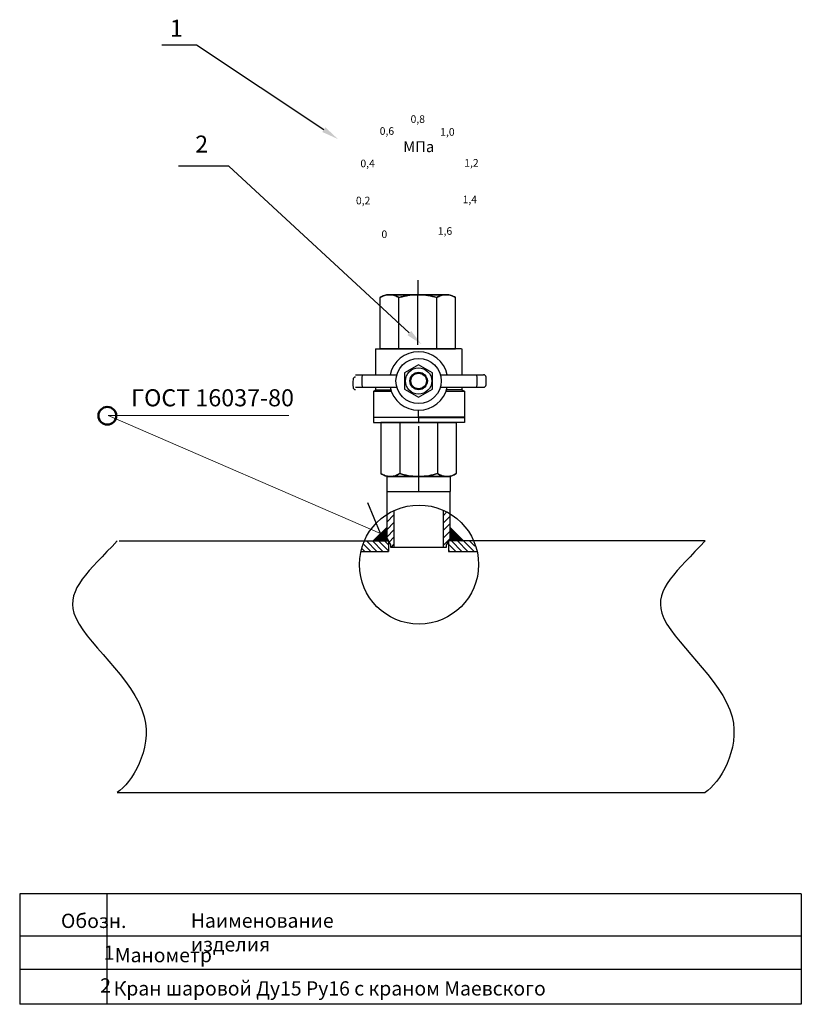
# Model space of a CAD drawing. Units: metres. Extents: x -28214 to 13593, y -34414 to -3519.
# Drawn here: x -13638 to -13523, y -4214 to -4068 of the extents above; entities that cross this region are included whole.
import ezdxf
from ezdxf import colors
from ezdxf.entities.mleader import LeaderData, LeaderLine
from ezdxf.math import Vec2, Vec3

# ---------------------------------------------------------------- set-up
doc = ezdxf.new("R2010")
doc.units = ezdxf.units.M
doc.layers.add('1', color=7, linetype='Continuous', lineweight=50)
doc.styles.get("Standard").update_dxf_attribs({"font": 'isocpeur.ttf'})
doc.styles.add('style1', font='isocpeur.ttf', dxfattribs={"oblique": 15, "height": 3})

msp = doc.modelspace()

# ---------------------------------------------------------------- hatches: boundary and pattern name
h = msp.add_hatch()
h.set_pattern_fill('ANSI31', color=256, scale=0.24, angle=181)
h.set_pattern_definition([(226, (-16529.7651, -5644.1025), (0.54813693, -0.52932968), [])])
h.paths.add_polyline_path([(-13583.85328, -4144.8508), (-13583.35328, -4145.71683), (-13583.35328, -4146.11683), (-13582.85328, -4146.11683), (-13582.85328, -4140.7217, 0.032389083), (-13583.85328, -4141.26786)])
h.paths.add_polyline_path([(-13575.5564, -4146.11683), (-13575.0564, -4146.11683), (-13575.0564, -4145.71682), (-13574.5564, -4144.8508), (-13574.5564, -4141.18989, 0.032108461), (-13575.5564, -4140.6646)])
h = msp.add_hatch()
h.set_pattern_fill('ANSI31', color=256, scale=0.02)
h.set_pattern_definition([(45, (-16529.765125, -5644.45829), (-0.0449012806, 0.0449012806), [])])
h.paths.add_polyline_path([(-13583.85328, -4143.15809), (-13585.90176, -4145.20657), (-13583.64787, -4145.20657), (-13583.85328, -4144.8508)])
h.paths.add_polyline_path([(-13574.5564, -4143.20712), (-13574.5564, -4144.8508), (-13574.7618, -4145.20657), (-13572.57683, -4145.20657)])
h = msp.add_hatch()
h.set_pattern_fill('ANSI31', color=256, scale=0.2, angle=90)
h.set_pattern_definition([(135, (-16529.7651, -5668.24825), (-0.4490128, -0.4490128), [])])
edge = h.paths.add_edge_path()
edge.add_line((-13583.64787, -4145.20657), (-13587.05753, -4145.20657))
edge.add_arc((-13579.14214, -4149.0611), 8.80402, 154.0354671, 164.8306246)
edge.add_line((-13587.6394, -4146.75732), (-13583.64787, -4146.75732))
edge.add_line((-13583.64787, -4146.75732), (-13583.64787, -4145.20657))
edge = h.paths.add_edge_path()
edge.add_line((-13571.22675, -4145.20657), (-13574.7618, -4145.20657))
edge.add_line((-13574.7618, -4145.20657), (-13574.7618, -4146.75732))
edge.add_line((-13574.7618, -4146.75732), (-13570.64488, -4146.75732))
edge.add_arc((-13579.14214, -4149.0611), 8.80402, 15.1693754, 25.9645329)

# ---------------------------------------------------------------- linework, layer by layer
at = {"color": 7, "extrusion": (-0.631014, 0, 0.775772)}
msp.add_line((-13579.31497, -4106.68209, -0.95919), (-13579.31497, -4108.8026, -0.95919), dxfattribs=at)
at = {"color": 7, "extrusion": (0.356331, 0, 0.93436)}
for p, q in [((-13579.31497, -4106.68209, -0.95919), (-13579.31497, -4108.8026, -0.95919)), ((-13574.98762, -4108.8026, 5.34974), (-13580.19959, -4108.8026, 7.3374))]:
    msp.add_line(p, q, dxfattribs=at)
at = {"color": 7, "extrusion": (-0.356331, 0, -0.93436)}
msp.add_line((-13583.64232, -4108.8026, -1.69001), (-13578.43034, -4108.8026, -3.67767), dxfattribs=at)
at = {"color": 7, "extrusion": (0, 1, 0)}
msp.add_line((-13574.98762, -4108.8026, 5.34974), (-13583.64232, -4108.8026, -1.69001), dxfattribs=at)
at = {"color": 7, "extrusion": (-0.866025, 1.59086e-16, 0.5)}
for p, q in [((-13583.40904, -4108.8026, 7.9391), (-13583.59498, -4108.8026, 7.61705)), ((-13584.89654, -4116.79791, 5.36268), (-13584.89654, -4109.232, 5.36268)), ((-13582.10748, -4116.79791, 10.19348), (-13582.10748, -4109.232, 10.19348)), ((-13582.10748, -4116.79791, 10.19348), (-13584.89654, -4116.79791, 5.36268)), ((-13584.78296, -4127.69737, 4.8308), (-13581.9939, -4127.69737, 9.6616)), ((-13584.78296, -4127.69737, 4.8308), (-13584.78296, -4135.26328, 4.8308)), ((-13581.9939, -4127.69737, 9.6616), (-13581.9939, -4135.26328, 9.6616)), ((-13583.4814, -4135.69268, 7.08517), (-13583.29546, -4135.69268, 7.40722))]:
    msp.add_line(p, q, dxfattribs=at)
at = {"color": 7, "extrusion": (-0.866025, 1.59086e-16, -0.5)}
for p, q in [((-13583.59498, -4108.8026, 3.10831), (-13583.40904, -4108.8026, 2.78625)), ((-13584.89654, -4116.79791, 5.36268), (-13584.89654, -4109.232, 5.36268)), ((-13582.10748, -4116.79791, 0.53188), (-13582.10748, -4109.232, 0.53188)), ((-13584.89654, -4116.79791, 5.36268), (-13582.10748, -4116.79791, 0.53188)), ((-13584.78296, -4127.69737, 4.8308), (-13584.78296, -4135.26328, 4.8308)), ((-13581.9939, -4127.69737), (-13584.78296, -4127.69737, 4.8308)), ((-13581.9939, -4127.69737), (-13581.9939, -4135.26328)), ((-13583.29546, -4135.69268, 2.25437), (-13583.4814, -4135.69268, 2.57643))]:
    msp.add_line(p, q, dxfattribs=at)
at = {"color": 7, "extrusion": (0, 0, -1)}
for p, q in [((-13579.50435, -4108.8026, 0.53188), (-13579.13248, -4108.8026, 0.53188)), ((-13582.10748, -4116.79791, 0.53188), (-13582.10748, -4109.232, 0.53188)), ((-13576.52935, -4116.79791, 0.53188), (-13576.52935, -4109.232, 0.53188)), ((-13582.10748, -4116.79791, 0.53188), (-13576.52935, -4116.79791, 0.53188)), ((-13581.9939, -4127.69737), (-13581.9939, -4135.26328)), ((-13576.41578, -4127.69737), (-13581.9939, -4127.69737)), ((-13576.41578, -4127.69737), (-13576.41578, -4135.26328)), ((-13579.0189, -4135.69268), (-13579.39078, -4135.69268))]:
    msp.add_line(p, q, dxfattribs=at)
at = {"color": 7}
for p, q in [((-13579.13248, -4108.8026, 10.19348), (-13579.50435, -4108.8026, 10.19348)), ((-13579.31842, -4114.38072, 8.89549), (-13579.31842, -4108.8026, 8.89549)), ((-13579.31842, -4114.38072, 1.82987), (-13579.31842, -4108.8026, 1.82987)), ((-13579.31842, -4114.38072, 8.89549), (-13579.31842, -4108.8026, 8.89549)), ((-13579.31842, -4114.38072, 1.82987), (-13579.31842, -4108.8026, 1.82987)), ((-13582.10748, -4116.79791, 10.19348), (-13582.10748, -4109.232, 10.19348)), ((-13576.52935, -4116.79791, 10.19348), (-13576.52935, -4109.232, 10.19348)), ((-13579.31842, -4116.2401, 6.29237), (-13579.31842, -4114.38072, 6.29237)), ((-13579.31842, -4116.2401, 4.43299), (-13579.31842, -4114.38072, 4.43299)), ((-13579.31842, -4116.2401, 6.29237), (-13579.31842, -4114.38072, 6.29237)), ((-13579.31842, -4116.2401, 4.43299), (-13579.31842, -4114.38072, 4.43299)), ((-13576.52935, -4116.79791, 10.19348), (-13582.10748, -4116.79791, 10.19348)), ((-13585.85809, -4123.10719), (-13585.57617, -4122.87814)), ((-13579.20484, -4126.95362, 7.99174), (-13579.20484, -4125.82704, 7.99174)), ((-13579.20484, -4126.95362, 1.66986), (-13579.20484, -4125.82704, 1.66986)), ((-13579.20484, -4126.95362, 7.99174), (-13579.20484, -4125.82704, 7.99174)), ((-13581.9939, -4127.69737, 9.6616), (-13576.41578, -4127.69737, 9.6616)), ((-13581.9939, -4127.69737, 9.6616), (-13581.9939, -4135.26328, 9.6616)), ((-13576.41578, -4127.69737, 9.6616), (-13576.41578, -4135.26328, 9.6616)), ((-13579.20484, -4128.25518, 3.90111), (-13579.20484, -4130.11456, 3.90111)), ((-13579.20484, -4128.25518, 5.76049), (-13579.20484, -4130.11456, 5.76049)), ((-13579.20484, -4128.25518, 3.90111), (-13579.20484, -4130.11456, 3.90111)), ((-13579.20484, -4128.25518, 5.76049), (-13579.20484, -4130.11456, 5.76049)), ((-13579.20484, -4130.11456, 1.29799), (-13579.20484, -4135.69268, 1.29799)), ((-13579.20484, -4130.11456, 8.36361), (-13579.20484, -4135.69268, 8.36361)), ((-13579.20484, -4130.11456, 1.29799), (-13579.20484, -4135.69268, 1.29799)), ((-13579.20484, -4130.11456, 8.36361), (-13579.20484, -4135.69268, 8.36361)), ((-13583.85328, -4137.92393), (-13583.85328, -4135.69268)), ((-13583.85328, -4135.69268), (-13574.5564, -4135.69268)), ((-13579.39078, -4135.69268, 9.6616), (-13579.0189, -4135.69268, 9.6616)), ((-13579.20484, -4135.69268), (-13579.20484, -4137.92393)), ((-13574.5564, -4135.69268), (-13574.5564, -4137.92393)), ((-13583.85328, -4144.8508), (-13583.85328, -4137.92393)), ((-13583.85328, -4137.92393), (-13574.5564, -4137.92393)), ((-13574.5564, -4144.8508), (-13574.5564, -4137.92393)), ((-13584.83258, -4144.11922), (-13586.73232, -4139.55603)), ((-13623.49137, -4145.20657), (-13583.64787, -4145.20657)), ((-13623.76114, -4182.39407), (-13536.84884, -4182.39407))]:
    msp.add_line(p, q, dxfattribs=at)
at = {"color": 7, "extrusion": (0.866025, -1.59086e-16, -0.5)}
for p, q in [((-13575.22779, -4108.8026, 2.78625), (-13575.04185, -4108.8026, 3.10831)), ((-13576.52935, -4116.79791, 0.53188), (-13576.52935, -4109.232, 0.53188)), ((-13573.74029, -4116.79791, 5.36268), (-13573.74029, -4109.232, 5.36268)), ((-13576.52935, -4116.79791, 0.53188), (-13573.74029, -4116.79791, 5.36268)), ((-13576.41578, -4127.69737), (-13576.41578, -4135.26328)), ((-13573.62671, -4127.69737, 4.8308), (-13576.41578, -4127.69737)), ((-13573.62671, -4127.69737, 4.8308), (-13573.62671, -4135.26328, 4.8308)), ((-13574.92828, -4135.69268, 2.57643), (-13575.11421, -4135.69268, 2.25437))]:
    msp.add_line(p, q, dxfattribs=at)
at = {"color": 7, "extrusion": (0.866025, -1.59086e-16, 0.5)}
for p, q in [((-13575.04185, -4108.8026, 7.61705), (-13575.22779, -4108.8026, 7.9391)), ((-13576.52935, -4116.79791, 10.19348), (-13576.52935, -4109.232, 10.19348)), ((-13573.74029, -4116.79791, 5.36268), (-13573.74029, -4109.232, 5.36268)), ((-13573.74029, -4116.79791, 5.36268), (-13576.52935, -4116.79791, 10.19348)), ((-13576.41578, -4127.69737, 9.6616), (-13573.62671, -4127.69737, 4.8308)), ((-13576.41578, -4127.69737, 9.6616), (-13576.41578, -4135.26328, 9.6616)), ((-13573.62671, -4127.69737, 4.8308), (-13573.62671, -4135.26328, 4.8308)), ((-13575.11421, -4135.69268, 7.40722), (-13574.92828, -4135.69268, 7.08517))]:
    msp.add_line(p, q, dxfattribs=at)
at = {"color": 7, "ltscale": 0.5}
for p, q in [((-13585.57617, -4116.79179), (-13585.57617, -4120.63802)), ((-13585.57617, -4116.79179), (-13579.19909, -4116.79179)), ((-13572.85604, -4116.79424), (-13579.19909, -4116.79424)), ((-13572.80354, -4116.82455), (-13572.80354, -4120.63802)), ((-13588.52929, -4120.63802), (-13582.41453, -4120.63802)), ((-13575.98365, -4120.63802), (-13569.59603, -4120.63802)), ((-13588.52929, -4122.48936), (-13582.41453, -4122.48936)), ((-13583.24044, -4123.10719), (-13585.85809, -4123.10719)), ((-13585.85809, -4123.10719), (-13585.85809, -4126.92529)), ((-13585.57617, -4122.48936), (-13585.57617, -4122.87814)), ((-13585.57617, -4122.87814), (-13583.32063, -4122.87814)), ((-13575.98365, -4122.48936), (-13569.59603, -4122.48936)), ((-13572.43416, -4123.10719), (-13575.15774, -4123.10719)), ((-13572.80354, -4122.87814), (-13575.07755, -4122.87814)), ((-13572.80354, -4122.48936), (-13572.80354, -4122.87814)), ((-13572.79741, -4122.87814), (-13572.43416, -4123.08786)), ((-13572.43416, -4123.08786), (-13572.43416, -4126.92529)), ((-13585.85809, -4126.92529), (-13579.19909, -4126.92529)), ((-13585.84666, -4126.93388), (-13579.19909, -4126.93388)), ((-13579.19909, -4126.95244), (-13585.84666, -4126.95244)), ((-13585.84666, -4126.95244), (-13585.84666, -4127.67763)), ((-13585.84666, -4127.67763), (-13579.19909, -4127.67763)), ((-13572.43416, -4126.92529), (-13579.19909, -4126.92529)), ((-13572.42272, -4126.93388), (-13579.19909, -4126.93388)), ((-13579.19909, -4126.95244), (-13572.42272, -4126.95244)), ((-13572.42272, -4127.67763), (-13579.19909, -4127.67763)), ((-13572.42272, -4126.95244), (-13572.42272, -4127.67763))]:
    msp.add_line(p, q, dxfattribs=at)
at = {"color": 7, "extrusion": (-1.83697e-16, -1, 0)}
for p, q in [((-13582.10748, -4116.79791, 10.19348), (-13584.89654, -4116.79791, 5.36268)), ((-13584.89654, -4116.79791, 5.36268), (-13582.10748, -4116.79791, 0.53188)), ((-13576.52935, -4116.79791, 10.19348), (-13582.10748, -4116.79791, 10.19348)), ((-13582.10748, -4116.79791, 0.53188), (-13576.52935, -4116.79791, 0.53188)), ((-13576.52935, -4116.79791, 0.53188), (-13573.74029, -4116.79791, 5.36268)), ((-13573.74029, -4116.79791, 5.36268), (-13576.52935, -4116.79791, 10.19348))]:
    msp.add_line(p, q, dxfattribs=at)
at = {"color": 7, "linetype": 'Continuous', "lineweight": 15}
msp.add_line((-13585.32603, -4127.67763), (-13581.75893, -4127.67763), dxfattribs=at)
at = {"color": 7, "extrusion": (1.83697e-16, 1, 0)}
for p, q in [((-13581.9939, -4127.69737), (-13584.78296, -4127.69737, 4.8308)), ((-13584.78296, -4127.69737, 4.8308), (-13581.9939, -4127.69737, 9.6616)), ((-13576.41578, -4127.69737), (-13581.9939, -4127.69737)), ((-13581.9939, -4127.69737, 9.6616), (-13576.41578, -4127.69737, 9.6616)), ((-13576.41578, -4127.69737, 9.6616), (-13573.62671, -4127.69737, 4.8308)), ((-13573.62671, -4127.69737, 4.8308), (-13576.41578, -4127.69737))]:
    msp.add_line(p, q, dxfattribs=at)
for p, q in [((-13582.85328, -4140.7217), (-13582.85328, -4146.11683)), ((-13575.5564, -4140.6646), (-13575.5564, -4146.11683)), ((-13583.85328, -4143.15809), (-13585.90176, -4145.20657)), ((-13574.5564, -4143.20712), (-13572.57683, -4145.20657)), ((-13583.85328, -4144.8508), (-13583.35328, -4145.71683)), ((-13583.64787, -4145.20657), (-13583.64787, -4146.75732)), ((-13574.5564, -4144.8508), (-13575.0564, -4145.71683)), ((-13536.84884, -4145.20657), (-13574.7618, -4145.20657)), ((-13574.7618, -4145.20657), (-13574.7618, -4146.75732)), ((-13587.6394, -4146.75732), (-13583.64787, -4146.75732)), ((-13583.35328, -4145.71683), (-13583.35328, -4146.11683)), ((-13583.35328, -4146.11683), (-13575.0564, -4146.11683)), ((-13575.0564, -4146.11683), (-13575.0564, -4145.71683)), ((-13574.7618, -4146.75732), (-13570.64488, -4146.75732)), ((-13522.62382, -4197.39819), (-13638.17806, -4197.39819)), ((-13638.17806, -4197.39819), (-13638.17806, -4213.67341)), ((-13625.28145, -4197.39819), (-13625.28145, -4213.58937)), ((-13522.62382, -4197.39819), (-13522.62382, -4213.66799)), ((-13522.62382, -4203.64192), (-13638.17806, -4203.64192)), ((-13522.62382, -4208.54874), (-13638.17806, -4208.54874)), ((-13522.62382, -4213.71029), (-13638.17806, -4213.71029))]:
    msp.add_line(p, q)
at = {"color": 7}
msp.add_lwpolyline([(-13579.19909, -4119.17321), (-13581.26931, -4120.36845), (-13581.26931, -4122.75894), (-13579.19909, -4123.95418), (-13577.12887, -4122.75894), (-13577.12887, -4120.36845)], close=True, dxfattribs=at)
for radius in [3.34603, 1.94804, 1.28821, 1.14954]:
    msp.add_circle((-13579.19909, -4121.56369), radius, dxfattribs=at)
msp.add_circle((-13579.14214, -4148.70533), 8.80402)
at = {"color": 7, "extrusion": (-1.83697e-16, -1, 0)}
for centre, radius, start, end in [((-13579.31842, 5.36268, 4108.8026), 3.53281, 90, 270), ((-13579.31842, 5.36268, 4108.8026), 3.53281, 270, 90), ((-13579.31842, 5.36268, 4116.79791), 3.90469, 90, 270), ((-13579.31842, 5.36268, 4116.79791), 3.90469, 270, 90), ((-13579.20484, 4.8308, 4127.69737), 3.90469, 90, 270), ((-13579.20484, 4.8308, 4127.69737), 3.90469, 270, 90), ((-13579.20484, 4.8308, 4135.69268), 3.53281, 90, 270), ((-13579.20484, 4.8308, 4135.69268), 3.53281, 270, 90)]:
    msp.add_arc(centre, radius, start, end, dxfattribs=at)
at = {"color": 7}
for centre, radius, start, end in [((-13579.19909, -4121.56369), 4.32607, 90, 167.644624), ((-13579.19909, -4121.56369), 4.32607, 12.355376, 90), ((-13579.06266, -4121.56369), 8.53419, 173.7731135, 186.2268865), ((-13579.06266, -4121.56369), 8.53419, 353.7731135, 6.2268865), ((-13569.59603, -4121.0099), 0.37188, 3.3479624, 90), ((-13579.06266, -4121.91946), 9.85469, 176.6520376, 183.3479624), ((-13588.52929, -4121.36567), 0.37188, 90, 176.6520376), ((-13569.59603, -4122.11749), 0.37188, 270, 356.6520376), ((-13579.06266, -4121.56369), 9.85469, 356.6520376, 3.3479624), ((-13588.52929, -4122.47326), 0.37188, 183.3479624, 270), ((-13579.19909, -4121.56369), 4.32607, 192.355376, 270), ((-13579.19909, -4121.56369), 4.32607, 270, 347.644624)]:
    msp.add_arc(centre, radius, start, end, dxfattribs=at)
at = {"color": 7, "extrusion": (1.83697e-16, 1, 0)}
for centre, start, end in [((13579.31842, 5.36268, -4116.79791), 270, 90), ((13579.31842, 5.36268, -4116.79791), 90, 270), ((13579.20484, 4.8308, -4127.69737), 270, 90), ((13579.20484, 4.8308, -4127.69737), 90, 270)]:
    msp.add_arc(centre, 3.90469, start, end, dxfattribs=at)
at = {"color": 7, "extrusion": (-1, 1.83697e-16, -1.22465e-16)}
msp.add_arc((4126.95362, 8.73549, 13579.20484), 0.74375, 270, 0, dxfattribs=at)
msp.add_arc((4126.95362, 8.73549, 13579.20484), 0.74375, 270, 0, dxfattribs=at)
at = {"color": 7, "extrusion": (1, -1.83697e-16, 0)}
msp.add_arc((-4126.95362, 0.92611, -13579.20484), 0.74375, 90, 180, dxfattribs=at)
at = {"color": 7}
for points, knots in [([(-13584.89654, -4109.232, 5.36268), (-13584.68381, -4109.10918, 5.73115), (-13584.46682, -4109.00524, 6.10698), (-13584.0326, -4108.85697, 6.85906), (-13583.81443, -4108.81234, 7.23696), (-13583.59498, -4108.8026, 7.61705)], [0.011206968717, 0.011206968717, 0.011206968717, 0.011206968717, 0.014767435306, 0.014767435306, 0.018327901894, 0.018327901894, 0.018327901894, 0.018327901894]), ([(-13583.59498, -4108.8026, 3.10831), (-13583.70483, -4108.80748, 3.29858), (-13583.815, -4108.82104, 3.48939), (-13584.03595, -4108.8651, 3.8721), (-13584.14619, -4108.89553, 4.06304), (-13584.47254, -4109.00768, 4.62829), (-13584.68594, -4109.11041, 4.99791), (-13584.89654, -4109.232, 5.36268)], [0.019331873176, 0.019331873176, 0.019331873176, 0.019331873176, 0.021108454179, 0.021108454179, 0.022885035183, 0.022885035183, 0.02643819719, 0.02643819719, 0.02643819719, 0.02643819719]), ([(-13583.40904, -4108.8026, 7.9391), (-13583.29919, -4108.80748, 8.12937), (-13583.18902, -4108.82104, 8.32019), (-13582.96807, -4108.8651, 8.70289), (-13582.85783, -4108.89553, 8.89384), (-13582.53148, -4109.00768, 9.45909), (-13582.31808, -4109.11041, 9.82871), (-13582.10748, -4109.232, 10.19348)], [0.019331873176, 0.019331873176, 0.019331873176, 0.019331873176, 0.021108454179, 0.021108454179, 0.022885035183, 0.022885035183, 0.02643819719, 0.02643819719, 0.02643819719, 0.02643819719]), ([(-13582.10748, -4109.232, 0.53188), (-13582.32021, -4109.10918, 0.90035), (-13582.5372, -4109.00524, 1.27618), (-13582.97141, -4108.85697, 2.02826), (-13583.18959, -4108.81234, 2.40616), (-13583.40904, -4108.8026, 2.78625)], [0.011206968717, 0.011206968717, 0.011206968717, 0.011206968717, 0.014767435306, 0.014767435306, 0.018327901894, 0.018327901894, 0.018327901894, 0.018327901894]), ([(-13579.50435, -4108.8026, 0.53188), (-13579.94182, -4108.81231, 0.53188), (-13580.38066, -4108.85693, 0.53188), (-13581.25686, -4109.00697, 0.53188), (-13581.68536, -4109.11015, 0.53188), (-13582.10748, -4109.232, 0.53188)], [0.017779781855, 0.017779781855, 0.017779781855, 0.017779781855, 0.021329479225, 0.021329479225, 0.024879176595, 0.024879176595, 0.024879176595, 0.024879176595]), ([(-13582.10748, -4109.232, 10.19348), (-13581.89559, -4109.17084, 10.19348), (-13581.68203, -4109.1144, 10.19348), (-13581.25076, -4109.01323, 10.19348), (-13581.03243, -4108.96844, 10.19348), (-13580.37836, -4108.85674, 10.19348), (-13579.94171, -4108.81231, 10.19348), (-13579.50435, -4108.8026, 10.19348)], [0.009669480862, 0.009669480862, 0.009669480862, 0.009669480862, 0.011445487428, 0.011445487428, 0.013221493994, 0.013221493994, 0.016773507126, 0.016773507126, 0.016773507126, 0.016773507126]), ([(-13576.52935, -4109.232, 0.53188), (-13576.74124, -4109.17084, 0.53188), (-13576.9548, -4109.1144, 0.53188), (-13577.38607, -4109.01323, 0.53188), (-13577.60441, -4108.96844, 0.53188), (-13578.25847, -4108.85674, 0.53188), (-13578.69512, -4108.81231, 0.53188), (-13579.13248, -4108.8026, 0.53188)], [0.009669480862, 0.009669480862, 0.009669480862, 0.009669480862, 0.011445487428, 0.011445487428, 0.013221493994, 0.013221493994, 0.016773507126, 0.016773507126, 0.016773507126, 0.016773507126]), ([(-13579.13248, -4108.8026, 10.19348), (-13578.69501, -4108.81231, 10.19348), (-13578.25617, -4108.85693, 10.19348), (-13577.37997, -4109.00697, 10.19348), (-13576.95147, -4109.11015, 10.19348), (-13576.52935, -4109.232, 10.19348)], [0.017779781855, 0.017779781855, 0.017779781855, 0.017779781855, 0.021329479225, 0.021329479225, 0.024879176595, 0.024879176595, 0.024879176595, 0.024879176595]), ([(-13575.22779, -4108.8026, 2.78625), (-13575.33764, -4108.80748, 2.59598), (-13575.44781, -4108.82104, 2.40516), (-13575.66877, -4108.8651, 2.02246), (-13575.77901, -4108.89553, 1.83152), (-13576.10535, -4109.00768, 1.26627), (-13576.31876, -4109.11041, 0.89665), (-13576.52935, -4109.232, 0.53188)], [0.019331873176, 0.019331873176, 0.019331873176, 0.019331873176, 0.021108454179, 0.021108454179, 0.022885035183, 0.022885035183, 0.02643819719, 0.02643819719, 0.02643819719, 0.02643819719]), ([(-13576.52935, -4109.232, 10.19348), (-13576.31662, -4109.10918, 9.82501), (-13576.09963, -4109.00524, 9.44917), (-13575.66542, -4108.85697, 8.6971), (-13575.44724, -4108.81234, 8.3192), (-13575.22779, -4108.8026, 7.9391)], [0.011206968717, 0.011206968717, 0.011206968717, 0.011206968717, 0.014767435306, 0.014767435306, 0.018327901894, 0.018327901894, 0.018327901894, 0.018327901894]), ([(-13573.74029, -4109.232, 5.36268), (-13573.95303, -4109.10918, 4.99421), (-13574.17002, -4109.00524, 4.61837), (-13574.60423, -4108.85697, 3.8663), (-13574.82241, -4108.81234, 3.4884), (-13575.04185, -4108.8026, 3.10831)], [0.011206968717, 0.011206968717, 0.011206968717, 0.011206968717, 0.014767435306, 0.014767435306, 0.018327901894, 0.018327901894, 0.018327901894, 0.018327901894]), ([(-13575.04185, -4108.8026, 7.61705), (-13574.932, -4108.80748, 7.42678), (-13574.82183, -4108.82104, 7.23596), (-13574.60088, -4108.8651, 6.85326), (-13574.49064, -4108.89553, 6.66232), (-13574.16429, -4109.00768, 6.09707), (-13573.95089, -4109.11041, 5.72744), (-13573.74029, -4109.232, 5.36268)], [0.019331873176, 0.019331873176, 0.019331873176, 0.019331873176, 0.021108454179, 0.021108454179, 0.022885035183, 0.022885035183, 0.02643819719, 0.02643819719, 0.02643819719, 0.02643819719]), ([(-13583.4814, -4135.69268, 7.08517), (-13583.59125, -4135.68781, 6.8949), (-13583.70142, -4135.67424, 6.70408), (-13583.92238, -4135.63018, 6.32138), (-13584.03262, -4135.59975, 6.13044), (-13584.35896, -4135.48761, 5.56519), (-13584.57237, -4135.38487, 5.19556), (-13584.78296, -4135.26328, 4.8308)], [0.019331873176, 0.019331873176, 0.019331873176, 0.019331873176, 0.021108454179, 0.021108454179, 0.022885035183, 0.022885035183, 0.02643819719, 0.02643819719, 0.02643819719, 0.02643819719]), ([(-13584.78296, -4135.26328, 4.8308), (-13584.57023, -4135.3861, 4.46233), (-13584.35324, -4135.49004, 4.08649), (-13583.91903, -4135.63831, 3.33442), (-13583.70085, -4135.68294, 2.95652), (-13583.4814, -4135.69268, 2.57643)], [0.011206968717, 0.011206968717, 0.011206968717, 0.011206968717, 0.014767435306, 0.014767435306, 0.018327901894, 0.018327901894, 0.018327901894, 0.018327901894]), ([(-13581.9939, -4135.26328, 9.6616), (-13582.20664, -4135.3861, 9.29313), (-13582.42362, -4135.49004, 8.91729), (-13582.85784, -4135.63831, 8.16521), (-13583.07602, -4135.68294, 7.78732), (-13583.29546, -4135.69268, 7.40722)], [0.011206968717, 0.011206968717, 0.011206968717, 0.011206968717, 0.014767435306, 0.014767435306, 0.018327901894, 0.018327901894, 0.018327901894, 0.018327901894]), ([(-13583.29546, -4135.69268, 2.25437), (-13583.18561, -4135.68781, 2.0641), (-13583.07544, -4135.67424, 1.87328), (-13582.85449, -4135.63018, 1.49058), (-13582.74425, -4135.59975, 1.29964), (-13582.4179, -4135.48761, 0.73439), (-13582.2045, -4135.38487, 0.36477), (-13581.9939, -4135.26328)], [0.019331873176, 0.019331873176, 0.019331873176, 0.019331873176, 0.021108454179, 0.021108454179, 0.022885035183, 0.022885035183, 0.02643819719, 0.02643819719, 0.02643819719, 0.02643819719]), ([(-13579.39078, -4135.69268, 9.6616), (-13579.82824, -4135.68297, 9.6616), (-13580.26708, -4135.63835, 9.6616), (-13581.14328, -4135.48831, 9.6616), (-13581.57178, -4135.38514, 9.6616), (-13581.9939, -4135.26328, 9.6616)], [0.017779781855, 0.017779781855, 0.017779781855, 0.017779781855, 0.021329479225, 0.021329479225, 0.024879176595, 0.024879176595, 0.024879176595, 0.024879176595]), ([(-13581.9939, -4135.26328), (-13581.78201, -4135.32445), (-13581.56845, -4135.38089), (-13581.13718, -4135.48205), (-13580.91885, -4135.52684), (-13580.26479, -4135.63855), (-13579.82813, -4135.68297), (-13579.39078, -4135.69268)], [0.009669480862, 0.009669480862, 0.009669480862, 0.009669480862, 0.011445487428, 0.011445487428, 0.013221493994, 0.013221493994, 0.016773507126, 0.016773507126, 0.016773507126, 0.016773507126]), ([(-13576.41578, -4135.26328, 9.6616), (-13576.62766, -4135.32445, 9.6616), (-13576.84122, -4135.38089, 9.6616), (-13577.2725, -4135.48205, 9.6616), (-13577.49083, -4135.52684, 9.6616), (-13578.14489, -4135.63855, 9.6616), (-13578.58154, -4135.68297, 9.6616), (-13579.0189, -4135.69268, 9.6616)], [0.009669480862, 0.009669480862, 0.009669480862, 0.009669480862, 0.011445487428, 0.011445487428, 0.013221493994, 0.013221493994, 0.016773507126, 0.016773507126, 0.016773507126, 0.016773507126]), ([(-13579.0189, -4135.69268), (-13578.58143, -4135.68297), (-13578.14259, -4135.63835), (-13577.26639, -4135.48831), (-13576.8379, -4135.38514), (-13576.41578, -4135.26328)], [0.017779781855, 0.017779781855, 0.017779781855, 0.017779781855, 0.021329479225, 0.021329479225, 0.024879176595, 0.024879176595, 0.024879176595, 0.024879176595]), ([(-13576.41578, -4135.26328), (-13576.20304, -4135.3861, 0.36847), (-13575.98605, -4135.49004, 0.7443), (-13575.55184, -4135.63831, 1.49638), (-13575.33366, -4135.68294, 1.87428), (-13575.11421, -4135.69268, 2.25437)], [0.011206968717, 0.011206968717, 0.011206968717, 0.011206968717, 0.014767435306, 0.014767435306, 0.018327901894, 0.018327901894, 0.018327901894, 0.018327901894]), ([(-13575.11421, -4135.69268, 7.40722), (-13575.22407, -4135.68781, 7.59749), (-13575.33424, -4135.67424, 7.78831), (-13575.55519, -4135.63018, 8.17101), (-13575.66543, -4135.59975, 8.36196), (-13575.99178, -4135.48761, 8.92721), (-13576.20518, -4135.38487, 9.29683), (-13576.41578, -4135.26328, 9.6616)], [0.019331873176, 0.019331873176, 0.019331873176, 0.019331873176, 0.021108454179, 0.021108454179, 0.022885035183, 0.022885035183, 0.02643819719, 0.02643819719, 0.02643819719, 0.02643819719]), ([(-13574.92828, -4135.69268, 2.57643), (-13574.81842, -4135.68781, 2.7667), (-13574.70825, -4135.67424, 2.95751), (-13574.4873, -4135.63018, 3.34022), (-13574.37706, -4135.59975, 3.53116), (-13574.05071, -4135.48761, 4.09641), (-13573.83731, -4135.38487, 4.46603), (-13573.62671, -4135.26328, 4.8308)], [0.019331873176, 0.019331873176, 0.019331873176, 0.019331873176, 0.021108454179, 0.021108454179, 0.022885035183, 0.022885035183, 0.02643819719, 0.02643819719, 0.02643819719, 0.02643819719]), ([(-13573.62671, -4135.26328, 4.8308), (-13573.83945, -4135.3861, 5.19927), (-13574.05644, -4135.49004, 5.5751), (-13574.49065, -4135.63831, 6.32718), (-13574.70883, -4135.68294, 6.70508), (-13574.92828, -4135.69268, 7.08517)], [0.011206968717, 0.011206968717, 0.011206968717, 0.011206968717, 0.014767435306, 0.014767435306, 0.018327901894, 0.018327901894, 0.018327901894, 0.018327901894])]:
    msp.add_open_spline(points, degree=3, knots=knots, dxfattribs=at)
for points in [[(-13623.76114, -4145.20657), (-13627.90639, -4149.64093), (-13635.25409, -4155.54908), (-13614.85385, -4169.98617), (-13621.63131, -4181.05809), (-13623.76114, -4182.39407)], [(-13536.84884, -4145.20657), (-13540.99409, -4149.64093), (-13548.34179, -4155.54908), (-13527.94155, -4169.98617), (-13534.71901, -4181.05809), (-13536.84884, -4182.39407)]]:
    msp.add_open_spline(points, degree=3, knots=[0, 0, 0, 0, 19.879924336, 43.552436154, 63.289192108, 63.289192108, 63.289192108, 63.289192108])
at = {"layer": '1', "color": 7, "lineweight": 5}
for q in [(-13598.39593, -4126.65557), (-13584.83258, -4144.11922)]:
    msp.add_line((-13625.08364, -4126.65159), q, dxfattribs=at)
at = {"layer": '1', "color": 7}
msp.add_circle((-13625.22161, -4126.70539), 1.31232, dxfattribs=at)

# ---------------------------------------------------------------- texts
at = {"color": 253, "style": 'style1', "oblique": 15}
for s, height, p in [('0,8', 1.125767, (-13580.39132, -4083.40922, 2.70348)), ('0,6', 1.125767, (-13584.95474, -4085.17569, 2.70348)), ('1,0', 1.125767, (-13576.00968, -4085.30718, 2.70348)), ('МПа', 1.6065, (-13581.47801, -4087.7278, 3.07874)), ('0,4', 1.125767, (-13587.80687, -4089.96412, 2.70348)), ('1,2', 1.125767, (-13572.45455, -4089.88466, 2.70348)), ('0,2', 1.125767, (-13588.46791, -4095.44797, 2.70348)), ('1,4', 1.125767, (-13572.70025, -4095.28642, 2.70348)), ('1,6', 1.125767, (-13576.36652, -4099.95675, 2.70348)), ('0', 1.12577, (-13584.69372, -4100.43379, 2.70348))]:
    msp.add_text(s, height=height, dxfattribs=at).set_placement(p)
at = {"color": 7, "char_height": 2.5, "attachment_point": 7, "style": 'style1'}
for s, insert in [('1', (-13615.96661, -4070.65211, 0.04177)), ('2', (-13612.21791, -4087.78578, 0.04177))]:
    msp.add_mtext_dynamic_manual_height_columns(s, width=31.1104641, gutter_width=12.5, heights=[0], dxfattribs=dict(at, insert=insert))
at = {"attachment_point": 1, "style": 'style1'}
for s, insert, char_height, width in [('ГОСТ 16037-80', (-13621.70276, -4122.78635), 2.5236, 45.4401759), ('\\pi2.44248;{\\H0.83333x;Обозн.}', (-13638.23782, -4200.32176), 2.5236, 13.1243728), ('{\\H0.83333x;Наименование изделия}', (-13612.88289, -4200.2849), 2.5236, 32.0442347), ('\\pi5.82534;1', (-13638.00567, -4205.02152), 2.103, 12.8450764), ('\\pt63.09;{\\H0.83333x;Манометр}', (-13624.11233, -4205.38797), 2.5236, 117.8386619), ('\\pi5.61504;2', (-13638.0796, -4209.86897), 2.103, 12.8450764), ('{\\H0.83333x;Кран шаровой Ду15 Ру16 с краном Маевского}', (-13624.27672, -4210.30725), 2.5236, 72.5517241)]:
    msp.add_mtext(s, dxfattribs=dict(at, insert=insert, char_height=char_height, width=width))

# ---------------------------------------------------------------- leaders
at = {"color": 7}
ml = msp.add_multileader_mtext('Standard', dxfattribs=at)
ml.set_content(' ', color=7)
ml.set_leader_properties()
ml.build(insert=Vec2(0, 0))
ml.multileader.update_dxf_attribs({"arrow_head_size": 2.5})
ctx = ml.context
ctx.base_point, ctx.char_height, ctx.arrow_head_size, ctx.landing_gap_size, ctx.plane_origin = Vec3(-13623.13796, -4071.89568), 3.71875, 2.5, 1.85938, Vec3(-13321.79472, -4091.74418)
ctx.text_align_type = 2
notes = []
notes.append((ctx, [(0, (1, 1, 0), (-13612.01544, -4071.89568), (-1, 0), 5.17252, [(0, [(-13591.13255, -4085.79609)], 0, [])])]))
ctx.mtext.insert, ctx.mtext.alignment, ctx.mtext.flow_direction = Vec3(-13619.04733, -4070.0363), 3, 5
ml = msp.add_multileader_mtext('Standard', dxfattribs=at)
ml.set_content(' ', color=7)
ml.set_leader_properties()
ml.build(insert=Vec2(0, 0))
ml.multileader.update_dxf_attribs({"arrow_head_size": 2.5})
ctx = ml.context
ctx.base_point, ctx.char_height, ctx.arrow_head_size, ctx.landing_gap_size, ctx.plane_origin = Vec3(-13620.65192, -4089.79601, 0.04177), 3.71875, 2.5, 1.85938, Vec3(-13317.0437, -4118.14726, 0.04177)
ctx.text_align_type = 2
notes.append((ctx, [(0, (1, 1, 0), (-13607.26442, -4089.79601, 0.04177), (-1, 0), 7.4375, [(0, [(-13578.7461, -4116.16535, 0.04177)], 0, [])])]))
ctx.mtext.insert, ctx.mtext.alignment, ctx.mtext.flow_direction = Vec3(-13616.56129, -4087.93664, 0.04177), 3, 5
for ctx, leaders in notes:
    for number, flags, end, landing, length, lines in leaders:
        leader = LeaderData()
        leader.index, (leader.has_last_leader_line, leader.has_dogleg_vector, leader.attachment_direction) = number, flags
        leader.last_leader_point, leader.dogleg_vector, leader.dogleg_length = Vec3(end), Vec3(landing), length
        for number, points, colour, breaks in lines:
            line = LeaderLine()
            line.index, line.vertices, line.color, line.breaks = number, Vec3.list(points), colors.encode_raw_color(colour), breaks
            leader.lines.append(line)
        ctx.leaders.append(leader)

doc.saveas('drawing.dxf')
